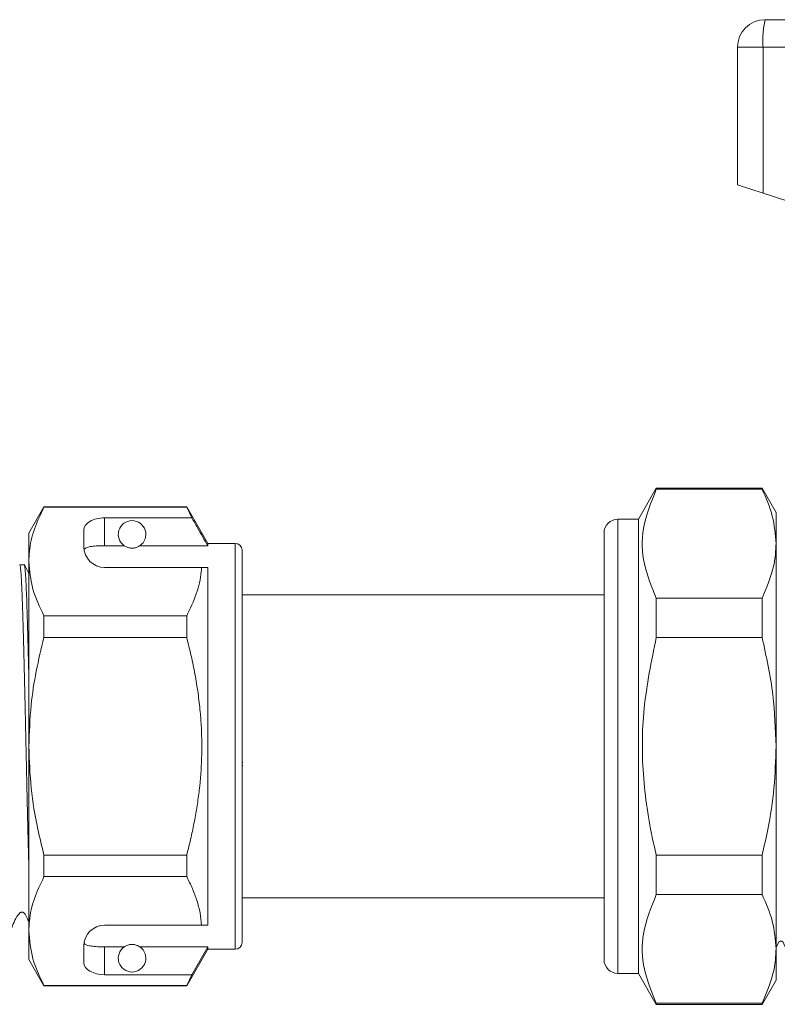
# Model space of a CAD drawing. Units: millimetres. Extents: x 158 to 248, y 103 to 229.
# Drawn here: x 217 to 228, y 214 to 229 of the extents above; entities that cross this region are included whole.
import ezdxf

# ---------------------------------------------------------------- set-up
doc = ezdxf.new("R2010")
doc.units = ezdxf.units.MM
doc.linetypes.add('PHANTOM', pattern=[12.7, 6.35, -1.27, 1.27, -1.27, 1.27, -1.27])

msp = doc.modelspace()

# ---------------------------------------------------------------- linework, layer by layer
at = {"color": 7, "linetype": 'Continuous', "lineweight": 15}
for p, q in [((228.029, 228.525), (232.803, 228.525)), ((227.629, 228.125), (227.629, 226.125)), ((227.629, 226.125), (228.001, 226.004)), ((228.001, 226.004), (232.278, 224.604)), ((226.449, 221.715), (226.189, 221.265)), ((227.987, 221.715), (226.449, 221.715)), ((226.449, 221.701), (226.449, 221.715)), ((226.449, 221.701), (227.987, 221.701)), ((228.189, 221.365), (227.987, 221.715)), ((227.987, 221.715), (227.987, 221.701)), ((217.549, 221.445), (217.329, 221.065)), ((219.623, 221.445), (217.549, 221.445)), ((217.549, 221.441), (217.549, 221.445)), ((217.549, 221.441), (219.623, 221.441)), ((219.929, 220.915), (219.623, 221.445)), ((219.623, 221.445), (219.623, 221.441)), ((219.623, 221.441), (219.698, 221.285)), ((219.698, 221.285), (218.429, 221.285)), ((226.189, 221.265), (225.889, 221.265)), ((226.189, 217.965), (226.189, 221.265)), ((228.189, 220.91), (228.189, 221.365)), ((218.129, 221.112), (218.129, 220.865)), ((217.329, 221.065), (217.329, 220.65)), ((225.689, 221.026), (225.689, 221.065)), ((225.689, 221.026), (225.689, 220.993)), ((225.689, 220.933), (225.689, 220.991)), ((218.429, 220.881), (218.716, 220.881)), ((218.943, 220.881), (219.929, 220.881)), ((220.329, 220.915), (219.929, 220.915)), ((219.929, 220.915), (219.929, 220.881)), ((220.429, 220.815), (220.429, 215.115)), ((225.689, 220.933), (225.689, 220.883)), ((225.689, 220.883), (225.689, 220.859)), ((225.689, 214.94), (225.689, 220.859)), ((228.189, 217.965), (228.189, 220.91)), ((217.261, 220.605), (217.197, 220.605)), ((217.329, 220.65), (217.329, 217.965)), ((218.429, 220.565), (219.84, 220.565)), ((219.929, 220.565), (219.929, 215.365)), ((225.689, 220.165), (220.429, 220.165)), ((226.449, 219.547), (226.449, 220.119)), ((227.987, 220.119), (226.449, 220.119)), ((227.987, 220.119), (227.987, 219.547)), ((217.549, 219.547), (217.549, 219.86)), ((219.623, 219.86), (217.549, 219.86)), ((219.623, 219.86), (219.623, 219.547)), ((217.549, 219.547), (219.623, 219.547)), ((226.449, 219.547), (227.987, 219.547)), ((217.329, 217.965), (217.329, 215.281)), ((226.189, 214.665), (226.189, 217.965)), ((228.189, 215.021), (228.189, 217.965)), ((220.437, 217.734), (220.429, 217.734)), ((220.437, 217.684), (220.429, 217.684)), ((217.549, 216.071), (217.549, 216.384)), ((219.623, 216.384), (217.549, 216.384)), ((219.623, 216.384), (219.623, 216.071)), ((226.449, 215.812), (226.449, 216.384)), ((227.987, 216.384), (226.449, 216.384)), ((227.987, 216.384), (227.987, 215.812)), ((217.549, 216.071), (219.623, 216.071)), ((226.449, 215.812), (227.987, 215.812)), ((220.429, 215.765), (225.689, 215.765)), ((217.329, 215.281), (217.329, 214.865)), ((218.429, 215.365), (219.84, 215.365)), ((218.129, 215.065), (218.129, 214.819)), ((218.429, 215.05), (218.716, 215.05)), ((218.943, 215.05), (219.929, 215.05)), ((219.623, 214.485), (219.929, 215.015)), ((219.929, 215.05), (219.698, 214.646)), ((219.929, 215.05), (219.929, 215.015)), ((219.929, 215.015), (220.329, 215.015)), ((225.689, 214.94), (225.689, 214.897)), ((228.189, 214.565), (228.189, 215.021)), ((217.329, 214.865), (217.549, 214.485)), ((225.689, 214.897), (225.689, 214.888)), ((225.689, 214.866), (225.689, 214.888)), ((225.889, 214.665), (226.189, 214.665)), ((226.189, 214.665), (226.449, 214.215)), ((219.698, 214.646), (218.429, 214.646)), ((219.698, 214.646), (219.623, 214.49)), ((227.987, 214.215), (228.189, 214.565)), ((219.623, 214.49), (217.549, 214.49)), ((217.549, 214.485), (217.549, 214.49)), ((217.549, 214.485), (219.623, 214.485)), ((219.623, 214.49), (219.623, 214.485)), ((226.449, 214.215), (226.449, 214.23)), ((227.987, 214.23), (226.449, 214.23)), ((227.987, 214.23), (227.987, 214.215)), ((226.449, 214.215), (227.987, 214.215))]:
    msp.add_line(p, q, dxfattribs=at)
at = {"color": 8, "linetype": 'PHANTOM', "lineweight": 0}
for p, q in [((228.001, 228.125), (227.629, 228.125)), ((233.307, 228.125), (228.001, 228.125)), ((228.001, 228.125), (228.001, 226.004)), ((218.429, 221.285), (218.429, 220.881)), ((225.889, 217.965), (225.889, 221.265)), ((220.329, 220.915), (220.329, 215.015)), ((225.889, 214.665), (225.889, 217.965)), ((218.429, 215.05), (218.429, 214.646))]:
    msp.add_line(p, q, dxfattribs=at)
at = {"color": 7, "linetype": 'Continuous', "lineweight": 15, "flags": 128}
msp.add_lwpolyline([(228.189, 215.046), (228.235, 215.126), (228.241, 215.13), (228.248, 215.134), (228.257, 215.135), (228.265, 215.135), (228.273, 215.133), (228.281, 215.129), (228.291, 215.118), (228.314, 215.07), (228.365, 214.965), (228.365, 214.965)], dxfattribs=at)
at = {"color": 7, "linetype": 'Continuous', "lineweight": 15}
for centre, radius, start, end in [((228.029, 228.125), 0.4, 90, 180), ((218.829, 221.045), 0.2, 304.652, 235.348), ((225.889, 221.065), 0.2, 90, 180), ((218.429, 220.865), 0.3, 180, 270), ((220.329, 220.815), 0.1, 0, 90), ((218.429, 215.065), 0.3, 90, 180), ((220.329, 215.115), 0.1, 270, 0), ((218.829, 214.885), 0.2, 124.652, 55.348), ((225.889, 214.865), 0.2, 180, 270)]:
    msp.add_arc(centre, radius, start, end, dxfattribs=at)
at = {"color": 8, "linetype": 'PHANTOM', "lineweight": 0}
msp.add_arc((229.456, 228.225), 1.458, 168.1054, 183.914, dxfattribs=at)
at = {"color": 7, "linetype": 'Continuous', "lineweight": 15}
for centre, start_param, end_param in [((218.429, 221.112), 1.570796, 3.141593), ((218.429, 214.819), 3.141593, 4.712389)]:
    msp.add_ellipse(centre, major_axis=(0.3, 0), ratio=0.57735, start_param=start_param, end_param=end_param, dxfattribs=at)
for points, knots in [([(226.449, 220.119), (226.381, 220.284), (226.244, 220.617), (226.229, 221.154), (226.373, 221.512), (226.449, 221.701)], [0, 0, 0, 0, 0.315283, 0.638108, 1, 1, 1, 1]), ([(227.987, 221.701), (228.045, 221.572), (228.16, 221.311), (228.179, 221.044), (228.189, 220.91)], [0, 0, 0, 0, 0.496619, 1, 1, 1, 1]), ([(217.329, 220.65), (217.331, 220.699), (217.336, 220.856), (217.397, 221.122), (217.498, 221.334), (217.549, 221.441)], [0, 0, 0, 0, 0.18206, 0.588762, 1, 1, 1, 1]), ([(219.929, 220.881), (219.88, 220.967), (219.803, 221.102), (219.726, 221.237), (219.698, 221.285)], [0, 0, 0, 0, 0.639276, 1, 1, 1, 1]), ([(225.689, 220.991), (225.69, 221.005), (225.69, 221.021), (225.69, 221.028), (225.69, 221.031), (225.689, 221.028), (225.689, 221.026)], [0, 0, 0, 0, 0.4992275, 0.5838613, 0.7489331, 1, 1, 1, 1]), ([(218.429, 220.881), (218.396, 220.88), (218.329, 220.879), (218.24, 220.871), (218.173, 220.857), (218.141, 220.842), (218.134, 220.831), (218.132, 220.828)], [0, 0, 0, 0, 0.228515, 0.457011, 0.686119, 0.917651, 1, 1, 1, 1]), ([(218.716, 220.881), (218.728, 220.873), (218.744, 220.862), (218.788, 220.849), (218.813, 220.846), (218.83, 220.845), (218.848, 220.846), (218.869, 220.849), (218.903, 220.858), (218.926, 220.87), (218.939, 220.878), (218.943, 220.881)], [0, 0, 0, 0, 0.3208, 0.428644, 0.465784, 0.503264, 0.53584, 0.579841, 0.656761, 0.881963, 1, 1, 1, 1]), ([(225.689, 220.859), (225.689, 220.872), (225.689, 220.898), (225.691, 220.917), (225.691, 220.928), (225.69, 220.936), (225.69, 220.934), (225.689, 220.933)], [0, 0, 0, 0, 0.249861, 0.499758, 0.58449, 0.749838, 1, 1, 1, 1]), ([(228.189, 220.91), (228.186, 220.836), (228.176, 220.57), (228.066, 220.308), (227.987, 220.119)], [0, 0, 0, 0, 0.276413, 1, 1, 1, 1]), ([(217.197, 220.605), (217.197, 220.605), (217.198, 220.608), (217.203, 220.592), (217.21, 220.544), (217.216, 220.457), (217.223, 220.346), (217.229, 220.2), (217.236, 220.024), (217.242, 219.828), (217.249, 219.604), (217.255, 219.359), (217.262, 219.1), (217.268, 218.824), (217.275, 218.537), (217.281, 218.245), (217.288, 217.947), (217.294, 217.65), (217.301, 217.357), (217.307, 217.071), (217.314, 216.799), (217.32, 216.539), (217.325, 216.34), (217.329, 216.221), (217.329, 216.208)], [0, 0, 0, 0, 0.001224, 0.038587, 0.111141, 0.147968, 0.185331, 0.257884, 0.294711, 0.332074, 0.404628, 0.441455, 0.478819, 0.551372, 0.588198, 0.625562, 0.697852, 0.734943, 0.772307, 0.84486, 0.881686, 0.91905, 0.991604, 1, 1, 1, 1]), ([(217.329, 218.96), (217.326, 219.09), (217.321, 219.288), (217.315, 219.531), (217.309, 219.763), (217.302, 219.97), (217.296, 220.148), (217.289, 220.305), (217.283, 220.429), (217.276, 220.519), (217.27, 220.582), (217.265, 220.61), (217.261, 220.605), (217.261, 220.605)], [0, 0, 0, 0, 0.136992, 0.208502, 0.281056, 0.421939, 0.493449, 0.566002, 0.706887, 0.778398, 0.850952, 0.991835, 1, 1, 1, 1]), ([(217.329, 220.475), (217.328, 220.479), (217.305, 220.522), (217.283, 220.565), (217.263, 220.604)], [0, 0, 0, 0, 0.073472, 1, 1, 1, 1]), ([(217.549, 219.86), (217.487, 219.989), (217.362, 220.248), (217.34, 220.516), (217.329, 220.65)], [0, 0, 0, 0, 0.496144, 1, 1, 1, 1]), ([(219.84, 220.565), (219.839, 220.545), (219.828, 220.416), (219.775, 220.179), (219.674, 219.966), (219.623, 219.86)], [0, 0, 0, 0, 0.085198, 0.540062, 1, 1, 1, 1]), ([(219.84, 220.565), (219.857, 220.565), (219.888, 220.565), (219.916, 220.565), (219.929, 220.565)], [0, 0, 0, 0, 0.5437782, 1, 1, 1, 1]), ([(217.329, 217.965), (217.336, 218.165), (217.348, 218.531), (217.43, 219.059), (217.509, 219.384), (217.549, 219.547)], [0, 0, 0, 0, 0.373503, 0.685839, 1, 1, 1, 1]), ([(219.623, 219.547), (219.646, 219.458), (219.69, 219.281), (219.745, 219.012), (219.79, 218.74), (219.82, 218.482), (219.843, 218.165), (219.846, 217.786), (219.817, 217.406), (219.776, 217.101), (219.736, 216.872), (219.686, 216.632), (219.645, 216.471), (219.623, 216.384)], [0, 0, 0, 0, 0.085587, 0.171286, 0.257397, 0.343682, 0.41405, 0.555363, 0.69861, 0.771022, 0.843748, 0.916563, 1, 1, 1, 1]), ([(226.449, 216.384), (226.439, 216.428), (226.351, 216.794), (226.239, 217.502), (226.239, 218.529), (226.378, 219.204), (226.449, 219.547)], [0, 0, 0, 0, 0.042563, 0.353341, 0.671727, 1, 1, 1, 1]), ([(227.987, 219.547), (228.048, 219.27), (228.163, 218.748), (228.181, 218.215), (228.189, 217.965)], [0, 0, 0, 0, 0.532011, 1, 1, 1, 1]), ([(217.549, 216.384), (217.518, 216.51), (217.439, 216.831), (217.35, 217.358), (217.336, 217.762), (217.329, 217.965)], [0, 0, 0, 0, 0.242628, 0.619379, 1, 1, 1, 1]), ([(228.189, 217.965), (228.183, 217.764), (228.171, 217.358), (228.089, 216.83), (228.016, 216.508), (227.987, 216.384)], [0, 0, 0, 0, 0.378802, 0.761251, 1, 1, 1, 1]), ([(217.329, 215.281), (217.331, 215.329), (217.336, 215.486), (217.397, 215.752), (217.498, 215.965), (217.549, 216.071)], [0, 0, 0, 0, 0.18206, 0.588762, 1, 1, 1, 1]), ([(219.623, 216.071), (219.652, 216.014), (219.709, 215.899), (219.774, 215.723), (219.822, 215.545), (219.834, 215.426), (219.84, 215.365)], [0, 0, 0, 0, 0.2482051, 0.4969931, 0.7480094, 1, 1, 1, 1]), ([(226.449, 214.23), (226.381, 214.395), (226.244, 214.728), (226.229, 215.265), (226.373, 215.623), (226.449, 215.812)], [0, 0, 0, 0, 0.315283, 0.638108, 1, 1, 1, 1]), ([(227.987, 215.812), (228.045, 215.683), (228.16, 215.422), (228.179, 215.155), (228.189, 215.021)], [0, 0, 0, 0, 0.496619, 1, 1, 1, 1]), ([(217.081, 215.327), (217.109, 215.402), (217.139, 215.482), (217.198, 215.543), (217.207, 215.549), (217.218, 215.553), (217.229, 215.554), (217.241, 215.553), (217.252, 215.548), (217.282, 215.527), (217.297, 215.474), (217.32, 215.434), (217.329, 215.417)], [0, 0, 0, 0, 0.509023, 0.530484, 0.553611, 0.578065, 0.603325, 0.628754, 0.653691, 0.677567, 0.864746, 1, 1, 1, 1]), ([(217.549, 214.49), (217.487, 214.619), (217.362, 214.879), (217.34, 215.146), (217.329, 215.281)], [0, 0, 0, 0, 0.496144, 1, 1, 1, 1]), ([(219.84, 215.365), (219.857, 215.365), (219.888, 215.365), (219.916, 215.365), (219.929, 215.365)], [0, 0, 0, 0, 0.542428, 1, 1, 1, 1]), ([(218.132, 215.103), (218.139, 215.095), (218.154, 215.079), (218.218, 215.063), (218.303, 215.053), (218.378, 215.05), (218.42, 215.05), (218.429, 215.05)], [0, 0, 0, 0, 0.237474, 0.475143, 0.708278, 0.938043, 1, 1, 1, 1]), ([(218.943, 215.05), (218.936, 215.055), (218.921, 215.064), (218.892, 215.077), (218.859, 215.084), (218.842, 215.085), (218.826, 215.086), (218.809, 215.085), (218.788, 215.082), (218.752, 215.072), (218.731, 215.06), (218.719, 215.052), (218.716, 215.05)], [0, 0, 0, 0, 0.191951, 0.387948, 0.438588, 0.475952, 0.507563, 0.539154, 0.584725, 0.666177, 0.910648, 1, 1, 1, 1]), ([(225.689, 214.888), (225.689, 214.886), (225.69, 214.874), (225.693, 214.863), (225.693, 214.878), (225.69, 214.912), (225.689, 214.936), (225.689, 214.94)], [0, 0, 0, 0, 0.051259, 0.325861, 0.639816, 0.95046, 1, 1, 1, 1]), ([(228.189, 215.021), (228.186, 214.947), (228.176, 214.681), (228.066, 214.419), (227.987, 214.23)], [0, 0, 0, 0, 0.276413, 1, 1, 1, 1]), ([(225.689, 214.866), (225.689, 214.861), (225.689, 214.851), (225.69, 214.848), (225.69, 214.849), (225.69, 214.853), (225.689, 214.861), (225.689, 214.866)], [0, 0, 0, 0, 0.249558, 0.499182, 0.583951, 0.750066, 1, 1, 1, 1])]:
    msp.add_open_spline(points, degree=3, knots=knots, dxfattribs=at)

doc.saveas('drawing.dxf')
